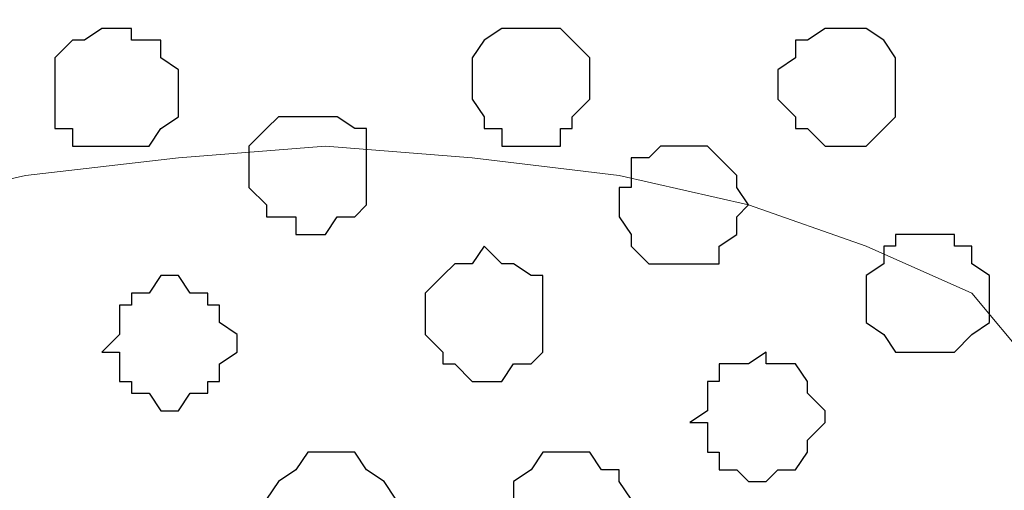
# Model space of a CAD drawing. Units: centimetres. Extents: x -8.7 to 8.9, y -10.6 to 13.4.
# Drawn here: x -5.1 to -4.7, y -2.3 to -2.1 of the extents above; entities that cross this region are included whole.
import ezdxf

# ---------------------------------------------------------------- set-up
doc = ezdxf.new("R2010")
doc.units = ezdxf.units.CM
doc.header["$MEASUREMENT"] = 0
doc.layers.add('Layer 1', color=7, linetype='Continuous')

msp = doc.modelspace()

# ---------------------------------------------------------------- linework, layer by layer
at = {"layer": 'Layer 1', "color": 254}
msp.add_open_spline([(-8.51394, -3.34292), (-8.51394, -3.34292), (0.78458, -3.34292), (0.78458, -3.34292), (0.78458, -3.34292), (0.78458, -3.34292), (0.78458, -2.07927), (0.78458, -2.07927), (0.78458, -2.07927), (0.78458, -2.07927), (-8.51394, -2.07927), (-8.51394, -2.07927), (-8.51394, -2.07927), (-8.51394, -2.07927), (-8.51394, -3.34292), (-8.51394, -3.34292)], degree=3, knots=[0, 0, 0, 0, 0.25, 0.25, 0.25, 0.25, 0.5, 0.5, 0.5, 0.5, 0.75, 0.75, 0.75, 0.75, 1, 1, 1, 1], dxfattribs=at)
at = {"layer": 'Layer 1', "lineweight": 9}
for points, knots in [([(-8.51394, -2.07927), (-8.51394, -2.07927), (0.78458, -2.07927), (0.78458, -2.07927), (0.78458, -2.07927), (0.78458, -2.07927), (0.78458, -3.34292), (0.78458, -3.34292), (0.78458, -3.34292), (0.78458, -3.34292), (-8.51394, -3.34292), (-8.51394, -3.34292), (-8.51394, -3.34292), (-8.51394, -3.34292), (-8.51394, -2.07927), (-8.51394, -2.07927)], [0, 0, 0, 0, 0.25, 0.25, 0.25, 0.25, 0.5, 0.5, 0.5, 0.5, 0.75, 0.75, 0.75, 0.75, 1, 1, 1, 1]), ([(-4.98757, -3.16301), (-4.98757, -3.16301), (-4.72087, -2.26554), (-4.72087, -2.26554), (-4.72087, -2.26554), (-4.72087, -2.26554), (-4.72087, -2.23379), (-4.72087, -2.23379), (-4.72087, -2.23379), (-4.72087, -2.23379), (-4.72722, -2.21686), (-4.72722, -2.21686), (-4.72722, -2.21686), (-4.72722, -2.21686), (-4.73781, -2.20627), (-4.73781, -2.20627), (-4.73781, -2.20627), (-4.73781, -2.20627), (-4.75897, -2.18087), (-4.75897, -2.18087), (-4.75897, -2.18087), (-4.75897, -2.18087), (-4.79707, -2.16394), (-4.79707, -2.16394), (-4.79707, -2.16394), (-4.79707, -2.16394), (-4.83941, -2.14912), (-4.83941, -2.14912), (-4.83941, -2.14912), (-4.83941, -2.14912), (-4.88597, -2.13854), (-4.88597, -2.13854), (-4.88597, -2.13854), (-4.88597, -2.13854), (-4.93889, -2.13219), (-4.93889, -2.13219), (-4.93889, -2.13219), (-4.93889, -2.13219), (-4.99181, -2.12796), (-4.99181, -2.12796), (-4.99181, -2.12796), (-4.99181, -2.12796), (-5.04472, -2.13219), (-5.04472, -2.13219), (-5.04472, -2.13219), (-5.04472, -2.13219), (-5.09976, -2.13854), (-5.09976, -2.13854), (-5.09976, -2.13854), (-5.09976, -2.13854), (-5.14632, -2.14912), (-5.14632, -2.14912), (-5.14632, -2.14912), (-5.14632, -2.14912), (-5.18866, -2.16394), (-5.18866, -2.16394), (-5.18866, -2.16394), (-5.18866, -2.16394), (-5.22041, -2.18087), (-5.22041, -2.18087), (-5.22041, -2.18087), (-5.22041, -2.18087), (-5.24792, -2.20627), (-5.24792, -2.20627), (-5.24792, -2.20627), (-5.24792, -2.20627), (-5.25216, -2.21686), (-5.25216, -2.21686), (-5.25216, -2.21686), (-5.25216, -2.21686), (-5.25851, -2.23379), (-5.25851, -2.23379), (-5.25851, -2.23379), (-5.25851, -2.23379), (-5.25851, -2.26554), (-5.25851, -2.26554), (-5.25851, -2.26554), (-5.25851, -2.26554), (-4.98757, -3.16301), (-4.98757, -3.16301)], [0, 0, 0, 0, 0.05, 0.05, 0.05, 0.05, 0.1, 0.1, 0.1, 0.1, 0.15, 0.15, 0.15, 0.15, 0.2, 0.2, 0.2, 0.2, 0.25, 0.25, 0.25, 0.25, 0.3, 0.3, 0.3, 0.3, 0.35, 0.35, 0.35, 0.35, 0.4, 0.4, 0.4, 0.4, 0.45, 0.45, 0.45, 0.45, 0.5, 0.5, 0.5, 0.5, 0.55, 0.55, 0.55, 0.55, 0.6, 0.6, 0.6, 0.6, 0.65, 0.65, 0.65, 0.65, 0.7, 0.7, 0.7, 0.7, 0.75, 0.75, 0.75, 0.75, 0.8, 0.8, 0.8, 0.8, 0.85, 0.85, 0.85, 0.85, 0.9, 0.9, 0.9, 0.9, 0.95, 0.95, 0.95, 0.95, 1, 1, 1, 1])]:
    msp.add_open_spline(points, degree=3, knots=knots, dxfattribs=at)
at = {"layer": 'Layer 1', "color": 8}
for points, knots in [([(-5.06589, -2.08562), (-5.06589, -2.08562), (-5.06166, -2.08562), (-5.06166, -2.08562), (-5.06166, -2.08562), (-5.06166, -2.08562), (-5.06166, -2.08986), (-5.06166, -2.08986), (-5.06166, -2.08986), (-5.06166, -2.08986), (-5.05107, -2.08986), (-5.05107, -2.08986), (-5.05107, -2.08986), (-5.05107, -2.08986), (-5.05107, -2.09621), (-5.05107, -2.09621), (-5.05107, -2.09621), (-5.05107, -2.09621), (-5.04472, -2.10044), (-5.04472, -2.10044), (-5.04472, -2.10044), (-5.04472, -2.10044), (-5.04472, -2.11737), (-5.04472, -2.11737), (-5.04472, -2.11737), (-5.04472, -2.11737), (-5.05107, -2.12161), (-5.05107, -2.12161), (-5.05107, -2.12161), (-5.05107, -2.12161), (-5.05531, -2.12796), (-5.05531, -2.12796), (-5.05531, -2.12796), (-5.05531, -2.12796), (-5.08282, -2.12796), (-5.08282, -2.12796), (-5.08282, -2.12796), (-5.08282, -2.12796), (-5.08282, -2.12161), (-5.08282, -2.12161), (-5.08282, -2.12161), (-5.08282, -2.12161), (-5.08917, -2.12161), (-5.08917, -2.12161), (-5.08917, -2.12161), (-5.08917, -2.12161), (-5.08917, -2.09621), (-5.08917, -2.09621), (-5.08917, -2.09621), (-5.08917, -2.09621), (-5.08282, -2.08986), (-5.08282, -2.08986), (-5.08282, -2.08986), (-5.08282, -2.08986), (-5.07859, -2.08986), (-5.07859, -2.08986), (-5.07859, -2.08986), (-5.07859, -2.08986), (-5.07224, -2.08562), (-5.07224, -2.08562), (-5.07224, -2.08562), (-5.07224, -2.08562), (-5.06589, -2.08562), (-5.06589, -2.08562)], [0, 0, 0, 0, 0.0625, 0.0625, 0.0625, 0.0625, 0.125, 0.125, 0.125, 0.125, 0.1875, 0.1875, 0.1875, 0.1875, 0.25, 0.25, 0.25, 0.25, 0.3125, 0.3125, 0.3125, 0.3125, 0.375, 0.375, 0.375, 0.375, 0.4375, 0.4375, 0.4375, 0.4375, 0.5, 0.5, 0.5, 0.5, 0.5625, 0.5625, 0.5625, 0.5625, 0.625, 0.625, 0.625, 0.625, 0.6875, 0.6875, 0.6875, 0.6875, 0.75, 0.75, 0.75, 0.75, 0.8125, 0.8125, 0.8125, 0.8125, 0.875, 0.875, 0.875, 0.875, 0.9375, 0.9375, 0.9375, 0.9375, 1, 1, 1, 1]), ([(-4.86481, -2.12796), (-4.86481, -2.12796), (-4.85422, -2.12796), (-4.85422, -2.12796), (-4.85422, -2.12796), (-4.85422, -2.12796), (-4.84999, -2.13219), (-4.84999, -2.13219), (-4.84999, -2.13219), (-4.84999, -2.13219), (-4.84364, -2.13854), (-4.84364, -2.13854), (-4.84364, -2.13854), (-4.84364, -2.13854), (-4.84364, -2.14277), (-4.84364, -2.14277), (-4.84364, -2.14277), (-4.84364, -2.14277), (-4.83941, -2.14912), (-4.83941, -2.14912), (-4.83941, -2.14912), (-4.83941, -2.14912), (-4.84364, -2.15336), (-4.84364, -2.15336), (-4.84364, -2.15336), (-4.84364, -2.15336), (-4.84364, -2.15971), (-4.84364, -2.15971), (-4.84364, -2.15971), (-4.84364, -2.15971), (-4.84999, -2.16394), (-4.84999, -2.16394), (-4.84999, -2.16394), (-4.84999, -2.16394), (-4.84999, -2.17029), (-4.84999, -2.17029), (-4.84999, -2.17029), (-4.84999, -2.17029), (-4.87539, -2.17029), (-4.87539, -2.17029), (-4.87539, -2.17029), (-4.87539, -2.17029), (-4.88174, -2.16394), (-4.88174, -2.16394), (-4.88174, -2.16394), (-4.88174, -2.16394), (-4.88174, -2.15971), (-4.88174, -2.15971), (-4.88174, -2.15971), (-4.88174, -2.15971), (-4.88597, -2.15336), (-4.88597, -2.15336), (-4.88597, -2.15336), (-4.88597, -2.15336), (-4.88597, -2.14277), (-4.88597, -2.14277), (-4.88597, -2.14277), (-4.88597, -2.14277), (-4.88174, -2.14277), (-4.88174, -2.14277), (-4.88174, -2.14277), (-4.88174, -2.14277), (-4.88174, -2.13219), (-4.88174, -2.13219), (-4.88174, -2.13219), (-4.88174, -2.13219), (-4.87539, -2.13219), (-4.87539, -2.13219), (-4.87539, -2.13219), (-4.87539, -2.13219), (-4.87116, -2.12796), (-4.87116, -2.12796), (-4.87116, -2.12796), (-4.87116, -2.12796), (-4.86481, -2.12796), (-4.86481, -2.12796)], [0, 0, 0, 0, 0.052632, 0.052632, 0.052632, 0.052632, 0.105263, 0.105263, 0.105263, 0.105263, 0.157895, 0.157895, 0.157895, 0.157895, 0.210526, 0.210526, 0.210526, 0.210526, 0.263158, 0.263158, 0.263158, 0.263158, 0.315789, 0.315789, 0.315789, 0.315789, 0.368421, 0.368421, 0.368421, 0.368421, 0.421053, 0.421053, 0.421053, 0.421053, 0.473684, 0.473684, 0.473684, 0.473684, 0.526316, 0.526316, 0.526316, 0.526316, 0.578947, 0.578947, 0.578947, 0.578947, 0.631579, 0.631579, 0.631579, 0.631579, 0.684211, 0.684211, 0.684211, 0.684211, 0.736842, 0.736842, 0.736842, 0.736842, 0.789474, 0.789474, 0.789474, 0.789474, 0.842105, 0.842105, 0.842105, 0.842105, 0.894737, 0.894737, 0.894737, 0.894737, 0.947368, 0.947368, 0.947368, 0.947368, 1, 1, 1, 1])]:
    msp.add_open_spline(points, degree=3, knots=knots, dxfattribs=at)
at = {"layer": 'Layer 1', "color": 253}
for points, knots in [([(-4.91772, -2.08562), (-4.91772, -2.08562), (-4.90714, -2.08562), (-4.90714, -2.08562), (-4.90714, -2.08562), (-4.90714, -2.08562), (-4.90291, -2.08986), (-4.90291, -2.08986), (-4.90291, -2.08986), (-4.90291, -2.08986), (-4.89656, -2.09621), (-4.89656, -2.09621), (-4.89656, -2.09621), (-4.89656, -2.09621), (-4.89656, -2.11102), (-4.89656, -2.11102), (-4.89656, -2.11102), (-4.89656, -2.11102), (-4.90291, -2.11737), (-4.90291, -2.11737), (-4.90291, -2.11737), (-4.90291, -2.11737), (-4.90291, -2.12161), (-4.90291, -2.12161), (-4.90291, -2.12161), (-4.90291, -2.12161), (-4.90714, -2.12161), (-4.90714, -2.12161), (-4.90714, -2.12161), (-4.90714, -2.12161), (-4.90714, -2.12796), (-4.90714, -2.12796), (-4.90714, -2.12796), (-4.90714, -2.12796), (-4.92831, -2.12796), (-4.92831, -2.12796), (-4.92831, -2.12796), (-4.92831, -2.12796), (-4.92831, -2.12161), (-4.92831, -2.12161), (-4.92831, -2.12161), (-4.92831, -2.12161), (-4.93466, -2.12161), (-4.93466, -2.12161), (-4.93466, -2.12161), (-4.93466, -2.12161), (-4.93466, -2.11737), (-4.93466, -2.11737), (-4.93466, -2.11737), (-4.93466, -2.11737), (-4.93889, -2.11102), (-4.93889, -2.11102), (-4.93889, -2.11102), (-4.93889, -2.11102), (-4.93889, -2.09621), (-4.93889, -2.09621), (-4.93889, -2.09621), (-4.93889, -2.09621), (-4.93466, -2.08986), (-4.93466, -2.08986), (-4.93466, -2.08986), (-4.93466, -2.08986), (-4.92831, -2.08562), (-4.92831, -2.08562), (-4.92831, -2.08562), (-4.92831, -2.08562), (-4.91772, -2.08562), (-4.91772, -2.08562)], [0, 0, 0, 0, 0.058824, 0.058824, 0.058824, 0.058824, 0.117647, 0.117647, 0.117647, 0.117647, 0.176471, 0.176471, 0.176471, 0.176471, 0.235294, 0.235294, 0.235294, 0.235294, 0.294118, 0.294118, 0.294118, 0.294118, 0.352941, 0.352941, 0.352941, 0.352941, 0.411765, 0.411765, 0.411765, 0.411765, 0.470588, 0.470588, 0.470588, 0.470588, 0.529412, 0.529412, 0.529412, 0.529412, 0.588235, 0.588235, 0.588235, 0.588235, 0.647059, 0.647059, 0.647059, 0.647059, 0.705882, 0.705882, 0.705882, 0.705882, 0.764706, 0.764706, 0.764706, 0.764706, 0.823529, 0.823529, 0.823529, 0.823529, 0.882353, 0.882353, 0.882353, 0.882353, 0.941176, 0.941176, 0.941176, 0.941176, 1, 1, 1, 1]), ([(-4.80766, -2.08562), (-4.80766, -2.08562), (-4.79707, -2.08562), (-4.79707, -2.08562), (-4.79707, -2.08562), (-4.79707, -2.08562), (-4.79072, -2.08986), (-4.79072, -2.08986), (-4.79072, -2.08986), (-4.79072, -2.08986), (-4.78649, -2.09621), (-4.78649, -2.09621), (-4.78649, -2.09621), (-4.78649, -2.09621), (-4.78649, -2.11737), (-4.78649, -2.11737), (-4.78649, -2.11737), (-4.78649, -2.11737), (-4.79072, -2.12161), (-4.79072, -2.12161), (-4.79072, -2.12161), (-4.79072, -2.12161), (-4.79707, -2.12796), (-4.79707, -2.12796), (-4.79707, -2.12796), (-4.79707, -2.12796), (-4.81189, -2.12796), (-4.81189, -2.12796), (-4.81189, -2.12796), (-4.81189, -2.12796), (-4.81824, -2.12161), (-4.81824, -2.12161), (-4.81824, -2.12161), (-4.81824, -2.12161), (-4.82247, -2.12161), (-4.82247, -2.12161), (-4.82247, -2.12161), (-4.82247, -2.12161), (-4.82247, -2.11737), (-4.82247, -2.11737), (-4.82247, -2.11737), (-4.82247, -2.11737), (-4.82882, -2.11102), (-4.82882, -2.11102), (-4.82882, -2.11102), (-4.82882, -2.11102), (-4.82882, -2.10044), (-4.82882, -2.10044), (-4.82882, -2.10044), (-4.82882, -2.10044), (-4.82247, -2.09621), (-4.82247, -2.09621), (-4.82247, -2.09621), (-4.82247, -2.09621), (-4.82247, -2.08986), (-4.82247, -2.08986), (-4.82247, -2.08986), (-4.82247, -2.08986), (-4.81824, -2.08986), (-4.81824, -2.08986), (-4.81824, -2.08986), (-4.81824, -2.08986), (-4.81189, -2.08562), (-4.81189, -2.08562), (-4.81189, -2.08562), (-4.81189, -2.08562), (-4.80766, -2.08562), (-4.80766, -2.08562)], [0, 0, 0, 0, 0.058824, 0.058824, 0.058824, 0.058824, 0.117647, 0.117647, 0.117647, 0.117647, 0.176471, 0.176471, 0.176471, 0.176471, 0.235294, 0.235294, 0.235294, 0.235294, 0.294118, 0.294118, 0.294118, 0.294118, 0.352941, 0.352941, 0.352941, 0.352941, 0.411765, 0.411765, 0.411765, 0.411765, 0.470588, 0.470588, 0.470588, 0.470588, 0.529412, 0.529412, 0.529412, 0.529412, 0.588235, 0.588235, 0.588235, 0.588235, 0.647059, 0.647059, 0.647059, 0.647059, 0.705882, 0.705882, 0.705882, 0.705882, 0.764706, 0.764706, 0.764706, 0.764706, 0.823529, 0.823529, 0.823529, 0.823529, 0.882353, 0.882353, 0.882353, 0.882353, 0.941176, 0.941176, 0.941176, 0.941176, 1, 1, 1, 1]), ([(-4.99816, -2.11737), (-4.99816, -2.11737), (-4.98757, -2.11737), (-4.98757, -2.11737), (-4.98757, -2.11737), (-4.98757, -2.11737), (-4.98122, -2.12161), (-4.98122, -2.12161), (-4.98122, -2.12161), (-4.98122, -2.12161), (-4.97699, -2.12161), (-4.97699, -2.12161), (-4.97699, -2.12161), (-4.97699, -2.12161), (-4.97699, -2.14912), (-4.97699, -2.14912), (-4.97699, -2.14912), (-4.97699, -2.14912), (-4.98122, -2.15336), (-4.98122, -2.15336), (-4.98122, -2.15336), (-4.98122, -2.15336), (-4.98757, -2.15336), (-4.98757, -2.15336), (-4.98757, -2.15336), (-4.98757, -2.15336), (-4.99181, -2.15971), (-4.99181, -2.15971), (-4.99181, -2.15971), (-4.99181, -2.15971), (-5.00239, -2.15971), (-5.00239, -2.15971), (-5.00239, -2.15971), (-5.00239, -2.15971), (-5.00239, -2.15336), (-5.00239, -2.15336), (-5.00239, -2.15336), (-5.00239, -2.15336), (-5.01297, -2.15336), (-5.01297, -2.15336), (-5.01297, -2.15336), (-5.01297, -2.15336), (-5.01297, -2.14912), (-5.01297, -2.14912), (-5.01297, -2.14912), (-5.01297, -2.14912), (-5.01932, -2.14277), (-5.01932, -2.14277), (-5.01932, -2.14277), (-5.01932, -2.14277), (-5.01932, -2.12796), (-5.01932, -2.12796), (-5.01932, -2.12796), (-5.01932, -2.12796), (-5.01297, -2.12161), (-5.01297, -2.12161), (-5.01297, -2.12161), (-5.01297, -2.12161), (-5.00874, -2.11737), (-5.00874, -2.11737), (-5.00874, -2.11737), (-5.00874, -2.11737), (-4.99816, -2.11737), (-4.99816, -2.11737)], [0, 0, 0, 0, 0.0625, 0.0625, 0.0625, 0.0625, 0.125, 0.125, 0.125, 0.125, 0.1875, 0.1875, 0.1875, 0.1875, 0.25, 0.25, 0.25, 0.25, 0.3125, 0.3125, 0.3125, 0.3125, 0.375, 0.375, 0.375, 0.375, 0.4375, 0.4375, 0.4375, 0.4375, 0.5, 0.5, 0.5, 0.5, 0.5625, 0.5625, 0.5625, 0.5625, 0.625, 0.625, 0.625, 0.625, 0.6875, 0.6875, 0.6875, 0.6875, 0.75, 0.75, 0.75, 0.75, 0.8125, 0.8125, 0.8125, 0.8125, 0.875, 0.875, 0.875, 0.875, 0.9375, 0.9375, 0.9375, 0.9375, 1, 1, 1, 1]), ([(-4.77591, -2.15971), (-4.77591, -2.15971), (-4.76532, -2.15971), (-4.76532, -2.15971), (-4.76532, -2.15971), (-4.76532, -2.15971), (-4.76532, -2.16394), (-4.76532, -2.16394), (-4.76532, -2.16394), (-4.76532, -2.16394), (-4.75897, -2.16394), (-4.75897, -2.16394), (-4.75897, -2.16394), (-4.75897, -2.16394), (-4.75897, -2.17029), (-4.75897, -2.17029), (-4.75897, -2.17029), (-4.75897, -2.17029), (-4.75262, -2.17452), (-4.75262, -2.17452), (-4.75262, -2.17452), (-4.75262, -2.17452), (-4.75262, -2.19146), (-4.75262, -2.19146), (-4.75262, -2.19146), (-4.75262, -2.19146), (-4.75897, -2.19569), (-4.75897, -2.19569), (-4.75897, -2.19569), (-4.75897, -2.19569), (-4.76532, -2.20204), (-4.76532, -2.20204), (-4.76532, -2.20204), (-4.76532, -2.20204), (-4.78649, -2.20204), (-4.78649, -2.20204), (-4.78649, -2.20204), (-4.78649, -2.20204), (-4.79072, -2.19569), (-4.79072, -2.19569), (-4.79072, -2.19569), (-4.79072, -2.19569), (-4.79707, -2.19146), (-4.79707, -2.19146), (-4.79707, -2.19146), (-4.79707, -2.19146), (-4.79707, -2.17452), (-4.79707, -2.17452), (-4.79707, -2.17452), (-4.79707, -2.17452), (-4.79072, -2.17029), (-4.79072, -2.17029), (-4.79072, -2.17029), (-4.79072, -2.17029), (-4.79072, -2.16394), (-4.79072, -2.16394), (-4.79072, -2.16394), (-4.79072, -2.16394), (-4.78649, -2.16394), (-4.78649, -2.16394), (-4.78649, -2.16394), (-4.78649, -2.16394), (-4.78649, -2.15971), (-4.78649, -2.15971), (-4.78649, -2.15971), (-4.78649, -2.15971), (-4.77591, -2.15971), (-4.77591, -2.15971)], [0, 0, 0, 0, 0.058824, 0.058824, 0.058824, 0.058824, 0.117647, 0.117647, 0.117647, 0.117647, 0.176471, 0.176471, 0.176471, 0.176471, 0.235294, 0.235294, 0.235294, 0.235294, 0.294118, 0.294118, 0.294118, 0.294118, 0.352941, 0.352941, 0.352941, 0.352941, 0.411765, 0.411765, 0.411765, 0.411765, 0.470588, 0.470588, 0.470588, 0.470588, 0.529412, 0.529412, 0.529412, 0.529412, 0.588235, 0.588235, 0.588235, 0.588235, 0.647059, 0.647059, 0.647059, 0.647059, 0.705882, 0.705882, 0.705882, 0.705882, 0.764706, 0.764706, 0.764706, 0.764706, 0.823529, 0.823529, 0.823529, 0.823529, 0.882353, 0.882353, 0.882353, 0.882353, 0.941176, 0.941176, 0.941176, 0.941176, 1, 1, 1, 1]), ([(-4.93466, -2.16394), (-4.93466, -2.16394), (-4.92831, -2.17029), (-4.92831, -2.17029), (-4.92831, -2.17029), (-4.92831, -2.17029), (-4.92407, -2.17029), (-4.92407, -2.17029), (-4.92407, -2.17029), (-4.92407, -2.17029), (-4.91772, -2.17452), (-4.91772, -2.17452), (-4.91772, -2.17452), (-4.91772, -2.17452), (-4.91349, -2.17452), (-4.91349, -2.17452), (-4.91349, -2.17452), (-4.91349, -2.17452), (-4.91349, -2.20204), (-4.91349, -2.20204), (-4.91349, -2.20204), (-4.91349, -2.20204), (-4.91772, -2.20627), (-4.91772, -2.20627), (-4.91772, -2.20627), (-4.91772, -2.20627), (-4.92407, -2.20627), (-4.92407, -2.20627), (-4.92407, -2.20627), (-4.92407, -2.20627), (-4.92831, -2.21262), (-4.92831, -2.21262), (-4.92831, -2.21262), (-4.92831, -2.21262), (-4.93889, -2.21262), (-4.93889, -2.21262), (-4.93889, -2.21262), (-4.93889, -2.21262), (-4.94524, -2.20627), (-4.94524, -2.20627), (-4.94524, -2.20627), (-4.94524, -2.20627), (-4.94947, -2.20627), (-4.94947, -2.20627), (-4.94947, -2.20627), (-4.94947, -2.20627), (-4.94947, -2.20204), (-4.94947, -2.20204), (-4.94947, -2.20204), (-4.94947, -2.20204), (-4.95582, -2.19569), (-4.95582, -2.19569), (-4.95582, -2.19569), (-4.95582, -2.19569), (-4.95582, -2.18087), (-4.95582, -2.18087), (-4.95582, -2.18087), (-4.95582, -2.18087), (-4.94947, -2.17452), (-4.94947, -2.17452), (-4.94947, -2.17452), (-4.94947, -2.17452), (-4.94524, -2.17029), (-4.94524, -2.17029), (-4.94524, -2.17029), (-4.94524, -2.17029), (-4.93889, -2.17029), (-4.93889, -2.17029), (-4.93889, -2.17029), (-4.93889, -2.17029), (-4.93466, -2.16394), (-4.93466, -2.16394)], [0, 0, 0, 0, 0.055556, 0.055556, 0.055556, 0.055556, 0.111111, 0.111111, 0.111111, 0.111111, 0.166667, 0.166667, 0.166667, 0.166667, 0.222222, 0.222222, 0.222222, 0.222222, 0.277778, 0.277778, 0.277778, 0.277778, 0.333333, 0.333333, 0.333333, 0.333333, 0.388889, 0.388889, 0.388889, 0.388889, 0.444444, 0.444444, 0.444444, 0.444444, 0.5, 0.5, 0.5, 0.5, 0.555556, 0.555556, 0.555556, 0.555556, 0.611111, 0.611111, 0.611111, 0.611111, 0.666667, 0.666667, 0.666667, 0.666667, 0.722222, 0.722222, 0.722222, 0.722222, 0.777778, 0.777778, 0.777778, 0.777778, 0.833333, 0.833333, 0.833333, 0.833333, 0.888889, 0.888889, 0.888889, 0.888889, 0.944444, 0.944444, 0.944444, 0.944444, 1, 1, 1, 1]), ([(-5.04472, -2.17452), (-5.04472, -2.17452), (-5.04049, -2.18087), (-5.04049, -2.18087), (-5.04049, -2.18087), (-5.04049, -2.18087), (-5.03414, -2.18087), (-5.03414, -2.18087), (-5.03414, -2.18087), (-5.03414, -2.18087), (-5.03414, -2.18511), (-5.03414, -2.18511), (-5.03414, -2.18511), (-5.03414, -2.18511), (-5.02991, -2.18511), (-5.02991, -2.18511), (-5.02991, -2.18511), (-5.02991, -2.18511), (-5.02991, -2.19146), (-5.02991, -2.19146), (-5.02991, -2.19146), (-5.02991, -2.19146), (-5.02356, -2.19569), (-5.02356, -2.19569), (-5.02356, -2.19569), (-5.02356, -2.19569), (-5.02356, -2.20204), (-5.02356, -2.20204), (-5.02356, -2.20204), (-5.02356, -2.20204), (-5.02991, -2.20627), (-5.02991, -2.20627), (-5.02991, -2.20627), (-5.02991, -2.20627), (-5.02991, -2.21262), (-5.02991, -2.21262), (-5.02991, -2.21262), (-5.02991, -2.21262), (-5.03414, -2.21262), (-5.03414, -2.21262), (-5.03414, -2.21262), (-5.03414, -2.21262), (-5.03414, -2.21686), (-5.03414, -2.21686), (-5.03414, -2.21686), (-5.03414, -2.21686), (-5.04049, -2.21686), (-5.04049, -2.21686), (-5.04049, -2.21686), (-5.04049, -2.21686), (-5.04472, -2.22321), (-5.04472, -2.22321), (-5.04472, -2.22321), (-5.04472, -2.22321), (-5.05107, -2.22321), (-5.05107, -2.22321), (-5.05107, -2.22321), (-5.05107, -2.22321), (-5.05531, -2.21686), (-5.05531, -2.21686), (-5.05531, -2.21686), (-5.05531, -2.21686), (-5.06166, -2.21686), (-5.06166, -2.21686), (-5.06166, -2.21686), (-5.06166, -2.21686), (-5.06166, -2.21262), (-5.06166, -2.21262), (-5.06166, -2.21262), (-5.06166, -2.21262), (-5.06589, -2.21262), (-5.06589, -2.21262), (-5.06589, -2.21262), (-5.06589, -2.21262), (-5.06589, -2.20204), (-5.06589, -2.20204), (-5.06589, -2.20204), (-5.06589, -2.20204), (-5.07224, -2.20204), (-5.07224, -2.20204), (-5.07224, -2.20204), (-5.07224, -2.20204), (-5.06589, -2.19569), (-5.06589, -2.19569), (-5.06589, -2.19569), (-5.06589, -2.19569), (-5.06589, -2.18511), (-5.06589, -2.18511), (-5.06589, -2.18511), (-5.06589, -2.18511), (-5.06166, -2.18511), (-5.06166, -2.18511), (-5.06166, -2.18511), (-5.06166, -2.18511), (-5.06166, -2.18087), (-5.06166, -2.18087), (-5.06166, -2.18087), (-5.06166, -2.18087), (-5.05531, -2.18087), (-5.05531, -2.18087), (-5.05531, -2.18087), (-5.05531, -2.18087), (-5.05107, -2.17452), (-5.05107, -2.17452), (-5.05107, -2.17452), (-5.05107, -2.17452), (-5.04472, -2.17452), (-5.04472, -2.17452)], [0, 0, 0, 0, 0.037037, 0.037037, 0.037037, 0.037037, 0.074074, 0.074074, 0.074074, 0.074074, 0.111111, 0.111111, 0.111111, 0.111111, 0.148148, 0.148148, 0.148148, 0.148148, 0.185185, 0.185185, 0.185185, 0.185185, 0.222222, 0.222222, 0.222222, 0.222222, 0.259259, 0.259259, 0.259259, 0.259259, 0.296296, 0.296296, 0.296296, 0.296296, 0.333333, 0.333333, 0.333333, 0.333333, 0.37037, 0.37037, 0.37037, 0.37037, 0.407407, 0.407407, 0.407407, 0.407407, 0.444444, 0.444444, 0.444444, 0.444444, 0.481481, 0.481481, 0.481481, 0.481481, 0.518519, 0.518519, 0.518519, 0.518519, 0.555556, 0.555556, 0.555556, 0.555556, 0.592593, 0.592593, 0.592593, 0.592593, 0.62963, 0.62963, 0.62963, 0.62963, 0.666667, 0.666667, 0.666667, 0.666667, 0.703704, 0.703704, 0.703704, 0.703704, 0.740741, 0.740741, 0.740741, 0.740741, 0.777778, 0.777778, 0.777778, 0.777778, 0.814815, 0.814815, 0.814815, 0.814815, 0.851852, 0.851852, 0.851852, 0.851852, 0.888889, 0.888889, 0.888889, 0.888889, 0.925926, 0.925926, 0.925926, 0.925926, 0.962963, 0.962963, 0.962963, 0.962963, 1, 1, 1, 1]), ([(-4.83306, -2.20204), (-4.83306, -2.20204), (-4.83306, -2.20627), (-4.83306, -2.20627), (-4.83306, -2.20627), (-4.83306, -2.20627), (-4.82247, -2.20627), (-4.82247, -2.20627), (-4.82247, -2.20627), (-4.82247, -2.20627), (-4.81824, -2.21262), (-4.81824, -2.21262), (-4.81824, -2.21262), (-4.81824, -2.21262), (-4.81824, -2.21686), (-4.81824, -2.21686), (-4.81824, -2.21686), (-4.81824, -2.21686), (-4.81189, -2.22321), (-4.81189, -2.22321), (-4.81189, -2.22321), (-4.81189, -2.22321), (-4.81189, -2.22744), (-4.81189, -2.22744), (-4.81189, -2.22744), (-4.81189, -2.22744), (-4.81824, -2.23379), (-4.81824, -2.23379), (-4.81824, -2.23379), (-4.81824, -2.23379), (-4.81824, -2.23802), (-4.81824, -2.23802), (-4.81824, -2.23802), (-4.81824, -2.23802), (-4.82247, -2.24437), (-4.82247, -2.24437), (-4.82247, -2.24437), (-4.82247, -2.24437), (-4.82882, -2.24437), (-4.82882, -2.24437), (-4.82882, -2.24437), (-4.82882, -2.24437), (-4.83306, -2.24861), (-4.83306, -2.24861), (-4.83306, -2.24861), (-4.83306, -2.24861), (-4.83941, -2.24861), (-4.83941, -2.24861), (-4.83941, -2.24861), (-4.83941, -2.24861), (-4.84364, -2.24437), (-4.84364, -2.24437), (-4.84364, -2.24437), (-4.84364, -2.24437), (-4.84999, -2.24437), (-4.84999, -2.24437), (-4.84999, -2.24437), (-4.84999, -2.24437), (-4.84999, -2.23802), (-4.84999, -2.23802), (-4.84999, -2.23802), (-4.84999, -2.23802), (-4.85422, -2.23802), (-4.85422, -2.23802), (-4.85422, -2.23802), (-4.85422, -2.23802), (-4.85422, -2.22744), (-4.85422, -2.22744), (-4.85422, -2.22744), (-4.85422, -2.22744), (-4.86057, -2.22744), (-4.86057, -2.22744), (-4.86057, -2.22744), (-4.86057, -2.22744), (-4.85422, -2.22321), (-4.85422, -2.22321), (-4.85422, -2.22321), (-4.85422, -2.22321), (-4.85422, -2.21262), (-4.85422, -2.21262), (-4.85422, -2.21262), (-4.85422, -2.21262), (-4.84999, -2.21262), (-4.84999, -2.21262), (-4.84999, -2.21262), (-4.84999, -2.21262), (-4.84999, -2.20627), (-4.84999, -2.20627), (-4.84999, -2.20627), (-4.84999, -2.20627), (-4.83941, -2.20627), (-4.83941, -2.20627), (-4.83941, -2.20627), (-4.83941, -2.20627), (-4.83306, -2.20204), (-4.83306, -2.20204)], [0, 0, 0, 0, 0.041667, 0.041667, 0.041667, 0.041667, 0.083333, 0.083333, 0.083333, 0.083333, 0.125, 0.125, 0.125, 0.125, 0.166667, 0.166667, 0.166667, 0.166667, 0.208333, 0.208333, 0.208333, 0.208333, 0.25, 0.25, 0.25, 0.25, 0.291667, 0.291667, 0.291667, 0.291667, 0.333333, 0.333333, 0.333333, 0.333333, 0.375, 0.375, 0.375, 0.375, 0.416667, 0.416667, 0.416667, 0.416667, 0.458333, 0.458333, 0.458333, 0.458333, 0.5, 0.5, 0.5, 0.5, 0.541667, 0.541667, 0.541667, 0.541667, 0.583333, 0.583333, 0.583333, 0.583333, 0.625, 0.625, 0.625, 0.625, 0.666667, 0.666667, 0.666667, 0.666667, 0.708333, 0.708333, 0.708333, 0.708333, 0.75, 0.75, 0.75, 0.75, 0.791667, 0.791667, 0.791667, 0.791667, 0.833333, 0.833333, 0.833333, 0.833333, 0.875, 0.875, 0.875, 0.875, 0.916667, 0.916667, 0.916667, 0.916667, 0.958333, 0.958333, 0.958333, 0.958333, 1, 1, 1, 1]), ([(-4.90291, -2.23802), (-4.90291, -2.23802), (-4.89656, -2.23802), (-4.89656, -2.23802), (-4.89656, -2.23802), (-4.89656, -2.23802), (-4.89232, -2.24437), (-4.89232, -2.24437), (-4.89232, -2.24437), (-4.89232, -2.24437), (-4.88597, -2.24437), (-4.88597, -2.24437), (-4.88597, -2.24437), (-4.88597, -2.24437), (-4.88597, -2.24861), (-4.88597, -2.24861), (-4.88597, -2.24861), (-4.88597, -2.24861), (-4.88174, -2.25496), (-4.88174, -2.25496), (-4.88174, -2.25496), (-4.88174, -2.25496), (-4.88174, -2.26977), (-4.88174, -2.26977), (-4.88174, -2.26977), (-4.88174, -2.26977), (-4.88597, -2.27612), (-4.88597, -2.27612), (-4.88597, -2.27612), (-4.88597, -2.27612), (-4.89232, -2.28036), (-4.89232, -2.28036), (-4.89232, -2.28036), (-4.89232, -2.28036), (-4.91772, -2.28036), (-4.91772, -2.28036), (-4.91772, -2.28036), (-4.91772, -2.28036), (-4.91772, -2.27612), (-4.91772, -2.27612), (-4.91772, -2.27612), (-4.91772, -2.27612), (-4.92407, -2.27612), (-4.92407, -2.27612), (-4.92407, -2.27612), (-4.92407, -2.27612), (-4.92407, -2.24861), (-4.92407, -2.24861), (-4.92407, -2.24861), (-4.92407, -2.24861), (-4.91772, -2.24437), (-4.91772, -2.24437), (-4.91772, -2.24437), (-4.91772, -2.24437), (-4.91349, -2.23802), (-4.91349, -2.23802), (-4.91349, -2.23802), (-4.91349, -2.23802), (-4.90291, -2.23802), (-4.90291, -2.23802)], [0, 0, 0, 0, 0.066667, 0.066667, 0.066667, 0.066667, 0.133333, 0.133333, 0.133333, 0.133333, 0.2, 0.2, 0.2, 0.2, 0.266667, 0.266667, 0.266667, 0.266667, 0.333333, 0.333333, 0.333333, 0.333333, 0.4, 0.4, 0.4, 0.4, 0.466667, 0.466667, 0.466667, 0.466667, 0.533333, 0.533333, 0.533333, 0.533333, 0.6, 0.6, 0.6, 0.6, 0.666667, 0.666667, 0.666667, 0.666667, 0.733333, 0.733333, 0.733333, 0.733333, 0.8, 0.8, 0.8, 0.8, 0.866667, 0.866667, 0.866667, 0.866667, 0.933333, 0.933333, 0.933333, 0.933333, 1, 1, 1, 1])]:
    msp.add_open_spline(points, degree=3, knots=knots, dxfattribs=at)
at = {"layer": 'Layer 1', "color": 251}
msp.add_open_spline([(-4.99181, -2.23802), (-4.99181, -2.23802), (-4.98122, -2.23802), (-4.98122, -2.23802), (-4.98122, -2.23802), (-4.98122, -2.23802), (-4.97699, -2.24437), (-4.97699, -2.24437), (-4.97699, -2.24437), (-4.97699, -2.24437), (-4.97064, -2.24861), (-4.97064, -2.24861), (-4.97064, -2.24861), (-4.97064, -2.24861), (-4.96641, -2.25496), (-4.96641, -2.25496), (-4.96641, -2.25496), (-4.96641, -2.25496), (-4.96641, -2.26554), (-4.96641, -2.26554), (-4.96641, -2.26554), (-4.96641, -2.26554), (-4.97064, -2.26977), (-4.97064, -2.26977), (-4.97064, -2.26977), (-4.97064, -2.26977), (-4.97699, -2.27612), (-4.97699, -2.27612), (-4.97699, -2.27612), (-4.97699, -2.27612), (-4.98122, -2.28036), (-4.98122, -2.28036), (-4.98122, -2.28036), (-4.98122, -2.28036), (-4.99816, -2.28036), (-4.99816, -2.28036), (-4.99816, -2.28036), (-4.99816, -2.28036), (-5.00239, -2.27612), (-5.00239, -2.27612), (-5.00239, -2.27612), (-5.00239, -2.27612), (-5.00874, -2.26977), (-5.00874, -2.26977), (-5.00874, -2.26977), (-5.00874, -2.26977), (-5.01297, -2.26554), (-5.01297, -2.26554), (-5.01297, -2.26554), (-5.01297, -2.26554), (-5.01297, -2.25496), (-5.01297, -2.25496), (-5.01297, -2.25496), (-5.01297, -2.25496), (-5.00874, -2.24861), (-5.00874, -2.24861), (-5.00874, -2.24861), (-5.00874, -2.24861), (-5.00239, -2.24437), (-5.00239, -2.24437), (-5.00239, -2.24437), (-5.00239, -2.24437), (-4.99816, -2.23802), (-4.99816, -2.23802), (-4.99816, -2.23802), (-4.99816, -2.23802), (-4.99181, -2.23802), (-4.99181, -2.23802)], degree=3, knots=[0, 0, 0, 0, 0.058824, 0.058824, 0.058824, 0.058824, 0.117647, 0.117647, 0.117647, 0.117647, 0.176471, 0.176471, 0.176471, 0.176471, 0.235294, 0.235294, 0.235294, 0.235294, 0.294118, 0.294118, 0.294118, 0.294118, 0.352941, 0.352941, 0.352941, 0.352941, 0.411765, 0.411765, 0.411765, 0.411765, 0.470588, 0.470588, 0.470588, 0.470588, 0.529412, 0.529412, 0.529412, 0.529412, 0.588235, 0.588235, 0.588235, 0.588235, 0.647059, 0.647059, 0.647059, 0.647059, 0.705882, 0.705882, 0.705882, 0.705882, 0.764706, 0.764706, 0.764706, 0.764706, 0.823529, 0.823529, 0.823529, 0.823529, 0.882353, 0.882353, 0.882353, 0.882353, 0.941176, 0.941176, 0.941176, 0.941176, 1, 1, 1, 1], dxfattribs=at)

doc.saveas('drawing.dxf')
